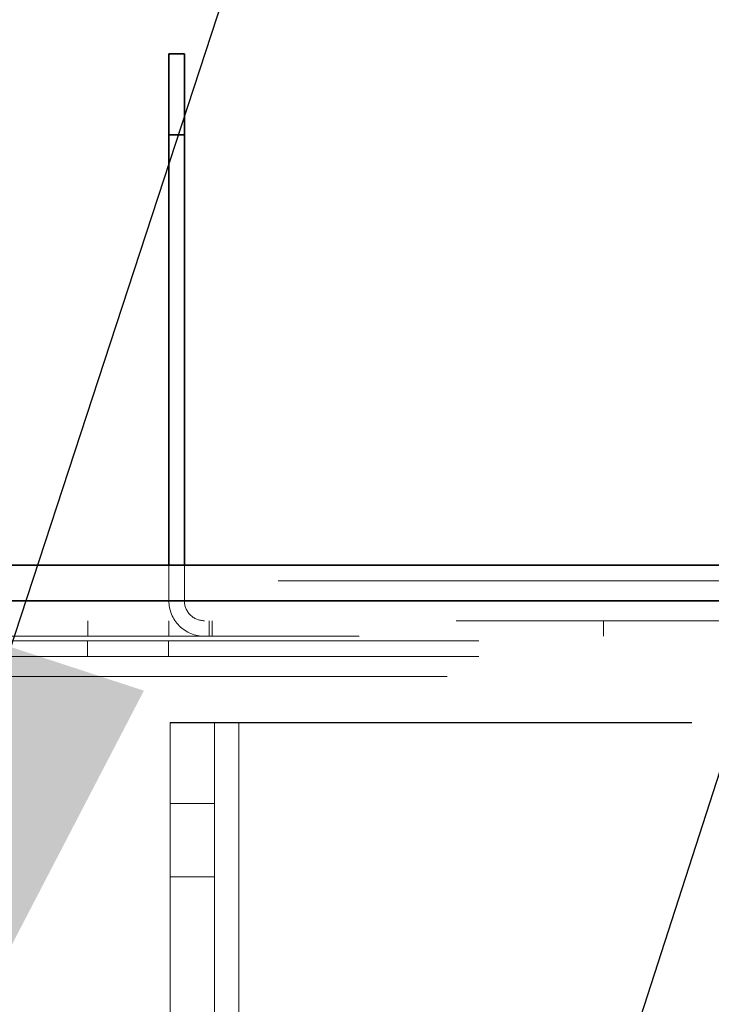
# Model space of a CAD drawing. Units: inches. Extents: x 0.3 to 16.8, y 0.2 to 10.8.
# Drawn here: x 14.2 to 14.3, y 8.5 to 8.7 of the extents above; entities that cross this region are included whole.
import ezdxf

# ---------------------------------------------------------------- set-up
doc = ezdxf.new("R2010")
doc.units = ezdxf.units.IN
doc.header["$MEASUREMENT"] = 0
doc.linetypes.add('SLD-Dashed', pattern=[0.07500000000000001, 0.05, -0.025])
doc.linetypes.add('SLD-Solid', pattern=[0])
doc.layers.add('LAYER_1', color=7, linetype='SLD-Solid', lineweight=35)
doc.styles.get("Standard").update_dxf_attribs({"font": 'ARIAL.TTF'})
doc.dimstyles.new('SLDDIMSTYLE0', dxfattribs={"dimtxt": 0.18, "dimasz": 0.188, "dimexe": 0, "dimexo": 0.0625, "dimgap": 0, "dimtad": 0, "dimtih": 1, "dimtoh": 1, "dimdec": 0, "dimrnd": 1e-09, "dimzin": 0, "dimdsep": 46, "dimtxsty": 'Standard', "dimsah": 1, "dimcen": 0.09, "dimadec": 0, "dimazin": 0, "dimtfac": 0.188, "dimtdec": 0, "dimtofl": 0, "dimtmove": 0, "dimatfit": 3, "dimfxl": 1, "dimfrac": 2, "dimtolj": 1, "dimtzin": 0, "dimarcsym": 0})

msp = doc.modelspace()

# ---------------------------------------------------------------- linework, layer by layer
at = {"color": 7, "linetype": 'SLD-Solid', "lineweight": 35}
for p, q in [((14.2087331465829, 8.666345973293264), (14.2087331465829, 8.6842031460533)), ((14.2087331465829, 8.6842031460533), (14.21216192221149, 8.6842031460533)), ((14.21216192221149, 8.666345973293264), (14.21216192221149, 8.6842031460533)), ((14.2087331465829, 8.571417405154278), (14.2087331465829, 8.666345973293264)), ((14.21216192221149, 8.666345973293264), (14.2087331465829, 8.666345973293264)), ((14.21216192221149, 8.571417405154278), (14.21216192221149, 8.666345973293264)), ((13.43287242558263, 8.571417405154278), (14.49036743978618, 8.571417405154278)), ((13.43287242558263, 8.563560269253916), (14.49036743978618, 8.563560269253916))]:
    msp.add_line(p, q, dxfattribs=at)
at = {"color": 9, "linetype": 'SLD-Dashed', "lineweight": 18}
for p, q in [((14.2087331465829, 8.666345973293264), (14.21216192221149, 8.666345973293264)), ((14.2087331465829, 8.563631716047604), (14.2087331465829, 8.571417405154278)), ((14.21216192221149, 8.563631716047604), (14.21216192221149, 8.571417405154278)), ((13.43287242558263, 8.567988839047082), (14.49036743978618, 8.567988839047082)), ((14.49036743978618, 8.563560269253916), (13.43287242558263, 8.563560269253916)), ((14.37213502276001, 8.55920314625444), (13.55070658435238, 8.55920314625444)), ((14.19087589001431, 8.555774580147242), (14.19087589001431, 8.55920314625444)), ((14.2087331465829, 8.55920314625444), (14.2087331465829, 8.555774580147242)), ((14.2176617748672, 8.555774580147242), (14.2176617748672, 8.55920314625444)), ((14.21830475410611, 8.55920314625444), (14.21830475410611, 8.555774580147242)), ((14.30466176031213, 8.55920314625444), (14.30466176031213, 8.555774580147242)), ((13.55070658435238, 8.555774580147242), (14.37213502276001, 8.555774580147242)), ((14.19080482035912, 8.554774576461275), (13.80687581553975, 8.554774576461275)), ((14.19080482035912, 8.554774576461275), (14.19080482035912, 8.551346010354077)), ((14.20866207692771, 8.554774576461275), (14.19080482035912, 8.554774576461275)), ((14.20866207692771, 8.554774576461275), (14.20866207692771, 8.551346010354077)), ((14.4771565295426, 8.554774576461275), (14.20866207692771, 8.554774576461275)), ((14.19080482035912, 8.551346010354077), (13.80687581553975, 8.551346010354077)), ((14.20866207692771, 8.551346010354077), (14.19080482035912, 8.551346010354077)), ((14.4771565295426, 8.551346010354077), (14.20866207692771, 8.551346010354077)), ((14.47018164630752, 8.546917398656635), (13.45171325936029, 8.546917398656635)), ((14.20899798161874, 8.536738849573437), (14.2188404583938, 8.536738849573437)), ((14.20899798161874, 8.53671915456286), (14.20899798161874, 8.536738849573437)), ((14.20899798161874, 8.53671915456286), (14.2188404583938, 8.53671915456286)), ((14.20899798161874, 8.518862023707102), (14.20899798161874, 8.53671915456286)), ((14.2188404583938, 8.536738849573437), (14.2188404583938, 8.518862023707102)), ((14.22419750127069, 8.536738849573437), (14.2188404583938, 8.536738849573437)), ((14.22419750127069, 8.53671915456286), (14.2188404583938, 8.53671915456286)), ((14.22419750127069, 8.26888170864389), (14.22419750127069, 8.536738849573437)), ((14.22419750127069, 8.536738849573437), (14.38756987683621, 8.536738849573437)), ((14.22419750127069, 8.268862024109383), (14.22419750127069, 8.53671915456286)), ((14.22419750127069, 8.53671915456286), (14.38756987683621, 8.53671915456286)), ((14.2188404583938, 8.518881718717678), (14.20899798161874, 8.518881718717678)), ((14.2188404583938, 8.518862023707102), (14.20899798161874, 8.518862023707102)), ((14.20899798161874, 8.518862023707102), (14.20899798161874, 8.28671916544121)), ((14.2188404583938, 8.518862023707102), (14.2188404583938, 8.28671916544121)), ((14.2188404583938, 8.502734575727043), (14.20899798161874, 8.502734575727043)), ((14.2188404583938, 8.502714880716466), (14.20899798161874, 8.502714880716466))]:
    msp.add_line(p, q, dxfattribs=at)
for centre, radius, start, end in [((14.21658984410481, 8.56363127766403), 0.0078566975341411, 179.9968030424302, 270.0038081027669), ((14.21658980047322, 8.563631024534017), 0.004427878315728506, 179.9910519649845, 270.0073215692889)]:
    msp.add_arc(centre, radius, start, end, dxfattribs=at)

# ---------------------------------------------------------------- leaders
at = {"layer": 'LAYER_1', "color": 7}
for points in [[(13.71913445399996, 8.563560275767498), (14.20160451641658, 10.22888849176828), (14.45160451641658, 10.22888849176828)], [(14.11529991708201, 8.37474862799464), (14.59636385266039, 9.842430314548194), (14.84623384341108, 9.842430314548194)], [(14.20996768644202, 8.15358367285268), (14.61028830691082, 9.392088611977991), (14.86016193730501, 9.392088611977991)]]:
    msp.add_leader(points, dimstyle='SLDDIMSTYLE0', dxfattribs=at)

doc.saveas('drawing.dxf')
